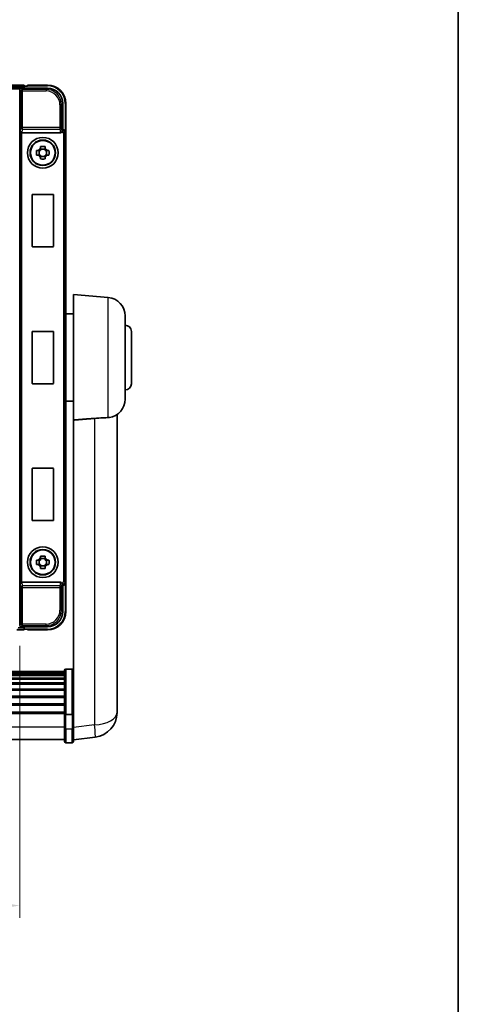
# Model space of a CAD drawing. Units: millimetres. Extents: x 0 to 9259, y 0 to 1686.
# Drawn here: x 3778 to 3920, y 320 to 640 of the extents above; entities that cross this region are included whole.
import ezdxf

# ---------------------------------------------------------------- set-up
doc = ezdxf.new("R2010")
doc.units = ezdxf.units.MM
doc.header["$LTSCALE"] = 6
doc.layers.get('Defpoints').update_dxf_attribs({"lineweight": 25})
for name, color, linetype, lineweight in [('Border (ISO)', 7, 'Continuous', 35), ('Dimension (ISO)', 7, 'Continuous', 18), ('Visible (ISO)', 7, 'Continuous', 35), ('Visible Narrow (ISO)', 7, 'Continuous', 25)]:
    doc.layers.add(name, color=color, linetype=linetype, lineweight=lineweight)
doc.styles.add('Note Text (TK)', font='txt')
doc.dimstyles.new('Default - Method 1b (TK)', dxfattribs={"dimscale": 6, "dimtxt": 2.5, "dimasz": 2.5, "dimexe": 1, "dimexo": 1.5, "dimgap": 1, "dimtad": 1, "dimtoh": 1, "dimrnd": 1e-08, "dimdsep": 46, "dimtxsty": 'Note Text (TK)', "dimcen": 0.09, "dimdle": 5, "dimclrd": 100, "dimclre": 100, "dimclrt": 7, "dimadec": 1, "dimazin": 1, "dimtfac": 1, "dimtmove": 0, "dimatfit": 3, "dimfxl": 0, "dimtolj": 1, "dimlwd": -1, "dimlwe": -1, "dimarcsym": 0})

# ---------------------------------------------------------------- blocks, each defined once
blk = doc.blocks.new('図面枠 tk図枠')
at = {"layer": 'Border (ISO)'}
blk.add_line((405.5, 289), (405.5, 8), dxfattribs=at)
blk = doc.blocks.new('*D76')
at = {"layer": 'Defpoints', "color": 0, "transparency": 16777216}
for p in [(3597.59, 442.26), (3777.59, 442.26), (3777.59, 351.93)]:
    blk.add_point(p, dxfattribs=at)
at = {"layer": 'Dimension (ISO)', "color": 100, "transparency": 16777216}
for p, q in [((3597.59, 436.26), (3597.59, 347.93)), ((3777.59, 436.26), (3777.59, 347.93)), ((3607.59, 351.93), (3767.59, 351.93))]:
    blk.add_line(p, q, dxfattribs=at)
for points in [[(3607.59, 353.59), (3607.59, 350.26), (3597.59, 351.93)], [(3767.59, 353.59), (3767.59, 350.26), (3777.59, 351.93)]]:
    blk.add_solid(points, dxfattribs=at)
at = {"layer": 'Dimension (ISO)', "color": 7, "transparency": 16777216, "insert": (3677.71, 360.93), "char_height": 10, "attachment_point": 4, "style": 'Note Text (TK)'}
blk.add_mtext('\\A1;180', dxfattribs=at)

msp = doc.modelspace()

# ---------------------------------------------------------------- linework, layer by layer
at = {"layer": 'Visible (ISO)'}
for p, q in [((3779.0917, 618.4608), (3596.0917, 618.4608)), ((3778.0914, 617.4608), (3786.5948, 617.4608)), ((3779.0917, 618.4608), (3779.0917, 618.1608)), ((3779.0917, 617.7108), (3779.0917, 618.1608)), ((3779.0917, 617.4608), (3779.0917, 617.9108)), ((3780.0917, 618.1608), (3779.3417, 618.1608)), ((3780.0917, 618.2108), (3780.0917, 618.4608)), ((3786.5917, 618.4608), (3780.0917, 618.4608)), ((3780.0917, 618.2108), (3780.0917, 618.1608)), ((3777.6585, 617.2108), (3597.5249, 617.2108)), ((3777.5917, 611.4608), (3777.5917, 616.9611)), ((3777.5917, 448.4608), (3777.5917, 611.4608)), ((3791.5917, 612.4639), (3791.5917, 603.9608)), ((3792.5917, 602.9614), (3792.5917, 612.4608)), ((3778.3496, 602.9608), (3790.8338, 602.9608)), ((3791.5917, 603.9608), (3791.3467, 603.7158)), ((3791.5917, 603.9608), (3791.5923, 603.9608)), ((3792.5917, 602.9614), (3792.5917, 456.9602)), ((3784.375, 597.8526), (3784.375, 598.4715)), ((3785.8084, 598.4715), (3785.8084, 597.8526)), ((3783.081, 597.1775), (3783.6999, 597.1775)), ((3783.6999, 595.7442), (3783.081, 595.7442)), ((3783.9349, 597.1775), (3783.9349, 595.7442)), ((3785.8084, 597.6176), (3784.375, 597.6176)), ((3784.375, 595.3041), (3785.8084, 595.3041)), ((3784.375, 594.4502), (3784.375, 595.069)), ((3785.8084, 595.069), (3785.8084, 594.4502)), ((3786.2485, 597.1775), (3786.2485, 595.7442)), ((3786.4835, 597.1775), (3787.1024, 597.1775)), ((3787.1024, 595.7442), (3786.4835, 595.7442)), ((3781.5917, 566.1608), (3781.5917, 582.7608)), ((3781.7917, 582.9608), (3788.3917, 582.9608)), ((3788.5917, 582.7608), (3788.5917, 566.1608)), ((3788.3917, 565.9608), (3781.7917, 565.9608)), ((3795.0917, 509.6396), (3795.0917, 550.4608)), ((3806.3646, 549.4746), (3795.0917, 550.4608)), ((3795.0917, 544.1108), (3792.5917, 544.1108)), ((3811.8417, 543.4974), (3811.8417, 516.4242)), ((3781.5917, 521.6608), (3781.5917, 538.2608)), ((3781.7917, 538.4608), (3788.3917, 538.4608)), ((3788.5917, 538.2608), (3788.5917, 521.6608)), ((3813.8417, 538.4608), (3813.8417, 521.4608)), ((3788.3917, 521.4608), (3781.7917, 521.4608)), ((3795.0917, 515.8108), (3792.5917, 515.8108)), ((3795.0917, 509.6396), (3795.0917, 414.8349)), ((3809.1917, 419.3967), (3809.1917, 511.4465)), ((3781.5917, 477.1608), (3781.5917, 493.7608)), ((3781.7917, 493.9608), (3788.3917, 493.9608)), ((3788.5917, 493.7608), (3788.5917, 477.1608)), ((3788.3917, 476.9608), (3781.7917, 476.9608)), ((3783.081, 464.1775), (3783.6999, 464.1775)), ((3783.9349, 464.1775), (3783.9349, 462.7442)), ((3784.375, 464.8526), (3784.375, 465.4715)), ((3785.8084, 464.6176), (3784.375, 464.6176)), ((3785.8084, 465.4715), (3785.8084, 464.8526)), ((3786.2485, 464.1775), (3786.2485, 462.7442)), ((3786.4835, 464.1775), (3787.1024, 464.1775)), ((3783.6999, 462.7442), (3783.081, 462.7442)), ((3784.375, 462.3041), (3785.8084, 462.3041)), ((3784.375, 461.4502), (3784.375, 462.069)), ((3785.8084, 462.069), (3785.8084, 461.4502)), ((3787.1024, 462.7442), (3786.4835, 462.7442)), ((3790.8338, 456.9608), (3778.3496, 456.9608)), ((3791.5917, 455.9608), (3791.3467, 456.2059)), ((3791.5923, 455.9608), (3791.5917, 455.9608)), ((3791.5917, 455.9608), (3791.5917, 447.4578)), ((3792.5917, 447.4608), (3792.5917, 456.9602)), ((3777.5917, 442.9605), (3777.5917, 448.4608)), ((3776.6801, 441.4608), (3779.0917, 441.4608)), ((3777.5917, 442.7108), (3777.6585, 442.7108)), ((3786.5948, 442.4608), (3778.0914, 442.4608)), ((3779.0917, 442.0108), (3779.0917, 442.4608)), ((3779.0917, 441.7608), (3779.0917, 442.2108)), ((3779.0917, 441.7608), (3779.0917, 441.4608)), ((3779.3417, 441.7608), (3780.0917, 441.7608)), ((3780.0917, 441.7608), (3780.0917, 441.7108)), ((3780.0917, 441.4608), (3780.0917, 441.7108)), ((3780.0917, 441.4608), (3786.5917, 441.4608)), ((3792.5917, 428.751), (3794.5917, 428.751)), ((3792.0917, 427.981), (3583.0917, 427.981)), ((3792.0917, 427.7494), (3583.0917, 427.7494)), ((3792.0917, 427.7377), (3583.0917, 427.7377)), ((3792.0917, 427.4661), (3583.0917, 427.4661)), ((3792.0917, 427.0149), (3583.0917, 427.0149)), ((3792.0917, 426.7047), (3583.0917, 426.7047)), ((3792.0917, 425.8348), (3583.0917, 425.8348)), ((3792.0917, 425.4883), (3583.0917, 425.4883)), ((3792.0917, 414.059), (3792.0917, 428.251)), ((3792.0917, 424.2331), (3583.0917, 424.2331)), ((3792.0917, 423.854), (3583.0917, 423.854)), ((3792.0917, 422.2585), (3583.0917, 422.2585)), ((3792.0917, 421.8512), (3583.0917, 421.8512)), ((3792.0917, 419.971), (3583.0917, 419.971)), ((3792.0917, 419.541), (3583.0917, 419.541)), ((3809.1917, 419.3967), (3809.1917, 417.369)), ((3792.0917, 417.4402), (3583.0917, 417.4402)), ((3792.0917, 416.9935), (3583.0917, 416.9935)), ((3809.1917, 414.5992), (3809.1917, 416.6188)), ((3792.0917, 414.7429), (3583.0917, 414.7429)), ((3792.0917, 414.3725), (3583.0917, 414.3725)), ((3792.0917, 414.059), (3792.0917, 409.5785)), ((3792.5917, 413.9573), (3794.5917, 413.9573)), ((3795.0917, 414.8349), (3795.0917, 414.059)), ((3795.0917, 409.5785), (3795.0917, 414.059)), ((3792.0917, 405.3285), (3792.0917, 409.5785)), ((3795.0917, 409.5785), (3795.0917, 405.3285)), ((3795.0917, 405.8133), (3802.141, 406.6558)), ((3792.0917, 405.8285), (3583.0917, 405.8285)), ((3792.5917, 404.8285), (3794.5917, 404.8285))]:
    msp.add_line(p, q, dxfattribs=at)
for centre, radius in [((3785.0917, 596.4608), 5), ((3785.0917, 596.4608), 4.15), ((3785.0917, 596.4608), 4.0013), ((3785.0917, 463.4608), 5), ((3785.0917, 463.4608), 4.15), ((3785.0917, 463.4608), 4.0013)]:
    msp.add_circle(centre, radius, dxfattribs=at)
for centre, radius, start, end in [((3779.3417, 617.9108), 0.25, 90, 180), ((3786.5917, 612.4608), 6, 0, 90), ((3785.0917, 596.4608), 1.5655, 117.245031, 152.754969), ((3785.0917, 596.4608), 1.5655, 207.245031, 242.754969), ((3785.0917, 596.4608), 1.5655, 27.245031, 62.754969), ((3785.0917, 596.4608), 1.5655, 297.245031, 332.754969), ((3781.7917, 582.7608), 0.2, 90, 180), ((3788.3917, 582.7608), 0.2, 0, 90), ((3781.7917, 566.1608), 0.2, 180, 270), ((3788.3917, 566.1608), 0.2, 270, 0), ((3805.8417, 543.4974), 6, 0, 85), ((3781.7917, 538.2608), 0.2, 90, 180), ((3788.3917, 538.2608), 0.2, 0, 90), ((3811.8417, 538.4608), 2, 0, 90), ((3781.7917, 521.6608), 0.2, 180, 270), ((3788.3917, 521.6608), 0.2, 270, 0), ((3811.8417, 521.4608), 2, 270, 0), ((3805.8417, 516.4242), 6, 278.223617, 0), ((3781.7917, 493.7608), 0.2, 90, 180), ((3788.3917, 493.7608), 0.2, 0, 90), ((3781.7917, 477.1608), 0.2, 180, 270), ((3788.3917, 477.1608), 0.2, 270, 0), ((3785.0917, 463.4608), 1.5655, 117.245031, 152.754969), ((3785.0917, 463.4608), 1.5655, 27.245031, 62.754969), ((3785.0917, 463.4608), 1.5655, 207.245031, 242.754969), ((3785.0917, 463.4608), 1.5655, 297.245031, 332.754969), ((3786.5917, 447.4608), 6, 270, 0), ((3779.3417, 442.0108), 0.25, 180, 270), ((3792.5917, 428.251), 0.5, 90, 180), ((3794.5917, 428.251), 0.5, 0, 90), ((3801.1917, 414.5992), 8, 276.815194, 0), ((3792.5917, 405.3285), 0.5, 180, 270), ((3794.5917, 405.3285), 0.5, 270, 0)]:
    msp.add_arc(centre, radius, start, end, dxfattribs=at)
for centre, major_axis, ratio, start_param, end_param in [((3778.092, 616.9605), (-0.354, 0.354), 0.99878277, 5.49839613, 7.06797448), ((3786.5887, 612.4578), (3.5398, 3.5398), 0.99878277, 5.49839613, 7.06797448), ((3778.3365, 603.3489), (0.4993, -0.0339), 0.77432044, 3.22897951, 4.76486925), ((3778.3539, 603.477), (-0.0697, -0.5117), 0.96815944, 0.10496054, 0.13120556), ((3790.8295, 603.477), (0.0697, -0.5117), 0.96815944, 6.15197975, 7.19284694), ((3791.3473, 603.2161), (0, 0.5), 0.03492077, 0.03490659, 1.06872895), ((3791.5911, 602.9602), (0.708, 0.708), 0.99878277, 5.49839613, 7.06797448), ((3778.3365, 456.5728), (-0.4993, -0.0339), 0.77432044, 4.65990871, 6.19579845), ((3778.3539, 456.4447), (-0.0697, 0.5117), 0.96815944, 6.15197975, 6.17822477), ((3790.8295, 456.4447), (0.0697, 0.5117), 0.96815944, 5.37352368, 6.41439087), ((3791.3473, 456.7056), (0, 0.5), 0.03492077, 2.0728637, 3.10668607), ((3791.5911, 456.9614), (0.708, -0.708), 0.99878277, 5.49839613, 7.06797448), ((3786.5887, 447.4639), (3.5398, -3.5398), 0.99878277, 5.49839613, 7.06797448), ((3778.092, 442.9611), (-0.354, -0.354), 0.99878277, 5.49839613, 7.06797448)]:
    msp.add_ellipse(centre, major_axis=major_axis, ratio=ratio, start_param=start_param, end_param=end_param, dxfattribs=at)
for points, knots in [([(3791.2634, 603.2161), (3791.2669, 603.2224), (3791.2703, 603.2287), (3791.2953, 603.2776), (3791.3129, 603.326), (3791.3284, 603.402), (3791.3314, 603.4303), (3791.332, 603.4567)], [0.3369940422, 0.3369940422, 0.3369940422, 0.3369940422, 0.339104995, 0.339104995, 0.3534556191, 0.3534556191, 0.3621494942, 0.3621494942, 0.3621494942, 0.3621494942]), ([(3784.375, 598.4715), (3784.6218, 598.4788), (3784.8654, 598.4822), (3785.318, 598.4822), (3785.5616, 598.4788), (3785.8084, 598.4715)], [4.331071921, 4.331071921, 4.331071921, 4.331071921, 4.398975087, 4.398975087, 4.466878254, 4.466878254, 4.466878254, 4.466878254]), ([(3783.081, 595.7442), (3783.0737, 595.991), (3783.0703, 596.2345), (3783.0703, 596.6872), (3783.0737, 596.9307), (3783.081, 597.1775)], [4.331071921, 4.331071921, 4.331071921, 4.331071921, 4.398975087, 4.398975087, 4.466878254, 4.466878254, 4.466878254, 4.466878254]), ([(3787.1024, 597.1775), (3787.1097, 596.9307), (3787.1131, 596.6872), (3787.1131, 596.2345), (3787.1097, 595.991), (3787.1024, 595.7442)], [4.331071921, 4.331071921, 4.331071921, 4.331071921, 4.398975087, 4.398975087, 4.466878254, 4.466878254, 4.466878254, 4.466878254]), ([(3785.8084, 594.4502), (3785.5616, 594.4428), (3785.318, 594.4394), (3784.8654, 594.4394), (3784.6218, 594.4428), (3784.375, 594.4502)], [4.331071921, 4.331071921, 4.331071921, 4.331071921, 4.398975087, 4.398975087, 4.466878254, 4.466878254, 4.466878254, 4.466878254]), ([(3801.889, 510.1928), (3802.7857, 510.2652), (3803.7089, 510.3154), (3805.2149, 510.3849), (3805.8314, 510.4115), (3806.3646, 510.4498)], [2.581206007, 2.581206007, 2.581206007, 2.581206007, 2.84926027, 2.84926027, 3.061582618, 3.061582618, 3.061582618, 3.061582618]), ([(3783.081, 462.7442), (3783.0737, 462.991), (3783.0703, 463.2345), (3783.0703, 463.6872), (3783.0737, 463.9307), (3783.081, 464.1775)], [4.331071921, 4.331071921, 4.331071921, 4.331071921, 4.398975087, 4.398975087, 4.466878254, 4.466878254, 4.466878254, 4.466878254]), ([(3784.375, 465.4715), (3784.6218, 465.4788), (3784.8654, 465.4822), (3785.318, 465.4822), (3785.5616, 465.4788), (3785.8084, 465.4715)], [4.331071921, 4.331071921, 4.331071921, 4.331071921, 4.398975087, 4.398975087, 4.466878254, 4.466878254, 4.466878254, 4.466878254]), ([(3787.1024, 464.1775), (3787.1097, 463.9307), (3787.1131, 463.6872), (3787.1131, 463.2345), (3787.1097, 462.991), (3787.1024, 462.7442)], [4.331071921, 4.331071921, 4.331071921, 4.331071921, 4.398975087, 4.398975087, 4.466878254, 4.466878254, 4.466878254, 4.466878254]), ([(3785.8084, 461.4502), (3785.5616, 461.4428), (3785.318, 461.4394), (3784.8654, 461.4394), (3784.6218, 461.4428), (3784.375, 461.4502)], [4.331071921, 4.331071921, 4.331071921, 4.331071921, 4.398975087, 4.398975087, 4.466878254, 4.466878254, 4.466878254, 4.466878254]), ([(3791.332, 456.465), (3791.3314, 456.4918), (3791.3283, 456.5205), (3791.3124, 456.5974), (3791.2944, 456.6462), (3791.2694, 456.6945), (3791.2665, 456.7), (3791.2634, 456.7056)], [0.208611463, 0.208611463, 0.208611463, 0.208611463, 0.217438985, 0.217438985, 0.2319254054, 0.2319254054, 0.2337726387, 0.2337726387, 0.2337726387, 0.2337726387]), ([(3809.1917, 416.6188), (3809.1917, 416.644), (3809.1917, 416.6697), (3809.1906, 417.0249), (3809.1855, 417.4309), (3809.1855, 418.2703), (3809.1906, 418.7643), (3809.1917, 419.3152), (3809.1917, 419.3559), (3809.1917, 419.3967)], [4.482129021, 4.482129021, 4.482129021, 4.482129021, 4.493692618, 4.493692618, 4.639067337, 4.639067337, 4.784442055, 4.784442055, 4.796005652, 4.796005652, 4.796005652, 4.796005652]), ([(3809.1917, 417.369), (3809.1917, 417.3366), (3809.1917, 417.3044), (3809.1913, 417.1675), (3809.1908, 417.0667), (3809.1901, 416.9708)], [4.4821290214, 4.4821290214, 4.4821290214, 4.4821290214, 4.4936926184, 4.4936926184, 4.5319913858, 4.5319913858, 4.5319913858, 4.5319913858]), ([(3792.5917, 413.9573), (3792.5299, 413.9573), (3792.4688, 413.9596), (3792.3526, 413.9689), (3792.2992, 413.9757), (3792.2053, 413.9934), (3792.1667, 414.0042), (3792.1239, 414.0226), (3792.1121, 414.0296), (3792.0961, 414.0438), (3792.0919, 414.0511), (3792.0917, 414.0586), (3792.0917, 414.0588), (3792.0917, 414.059)], [-0.0807455701, -0.0807455701, -0.0807455701, -0.0807455701, -0.0621538264, -0.0621538264, -0.0430502261, -0.0430502261, -0.0228675214, -0.0228675214, -0.011463002, -0.011463002, 0, 0, 0.0003347789, 0.0003347789, 0.0003347789, 0.0003347789]), ([(3795.0917, 414.059), (3795.0917, 414.0588), (3795.0917, 414.0586), (3795.0915, 414.0511), (3795.0873, 414.0438), (3795.0713, 414.0296), (3795.0596, 414.0226), (3795.0167, 414.0042), (3794.9781, 413.9934), (3794.8843, 413.9757), (3794.8308, 413.9689), (3794.7146, 413.9596), (3794.6536, 413.9573), (3794.5917, 413.9573)], [-0.0809227639, -0.0809227639, -0.0809227639, -0.0809227639, -0.0805886357, -0.0805886357, -0.0691479127, -0.0691479127, -0.0577655589, -0.0577655589, -0.0376220805, -0.0376220805, -0.0185556094, -0.0185556094, 0, 0, 0, 0])]:
    msp.add_open_spline(points, degree=3, knots=knots, dxfattribs=at)
for points, weights in [([(3784.375, 597.1775), (3784.1097, 597.1775), (3783.6999, 597.1775)], [1.35956394726, 1.22656475141, 1.03074466748]), ([(3783.6999, 595.7442), (3784.1097, 595.7442), (3784.375, 595.7442)], [1.03074466748, 1.22656475141, 1.35956394726]), ([(3784.375, 597.8526), (3784.375, 597.4428), (3784.375, 597.1775)], [1.03074466748, 1.22656475141, 1.35956394726]), ([(3784.375, 595.7442), (3784.375, 595.4788), (3784.375, 595.069)], [1.35956394726, 1.22656475141, 1.03074466748]), ([(3785.8084, 597.1775), (3785.8084, 597.4428), (3785.8084, 597.8526)], [1.35956394726, 1.22656475141, 1.03074466748]), ([(3786.4835, 597.1775), (3786.0737, 597.1775), (3785.8084, 597.1775)], [1.03074466748, 1.22656475141, 1.35956394726]), ([(3785.8084, 595.069), (3785.8084, 595.4788), (3785.8084, 595.7442)], [1.03074466748, 1.22656475141, 1.35956394726]), ([(3785.8084, 595.7442), (3786.0737, 595.7442), (3786.4835, 595.7442)], [1.35956394726, 1.22656475141, 1.03074466748]), ([(3784.375, 464.1775), (3784.1097, 464.1775), (3783.6999, 464.1775)], [1.35956394726, 1.22656475141, 1.03074466748]), ([(3784.375, 464.8526), (3784.375, 464.4428), (3784.375, 464.1775)], [1.03074466748, 1.22656475141, 1.35956394726]), ([(3785.8084, 464.1775), (3785.8084, 464.4428), (3785.8084, 464.8526)], [1.35956394726, 1.22656475141, 1.03074466748]), ([(3786.4835, 464.1775), (3786.0737, 464.1775), (3785.8084, 464.1775)], [1.03074466748, 1.22656475141, 1.35956394726]), ([(3783.6999, 462.7442), (3784.1097, 462.7442), (3784.375, 462.7442)], [1.03074466748, 1.22656475141, 1.35956394726]), ([(3784.375, 462.7442), (3784.375, 462.4788), (3784.375, 462.069)], [1.35956394726, 1.22656475141, 1.03074466748]), ([(3785.8084, 462.069), (3785.8084, 462.4788), (3785.8084, 462.7442)], [1.03074466748, 1.22656475141, 1.35956394726]), ([(3785.8084, 462.7442), (3786.0737, 462.7442), (3786.4835, 462.7442)], [1.35956394726, 1.22656475141, 1.03074466748])]:
    msp.add_rational_spline(points, weights, degree=2, dxfattribs=at)
for points, degree in [([(3795.0917, 509.6396), (3798.5215, 509.9176), (3801.889, 510.1928)], 2), ([(3806.6999, 510.486), (3806.5906, 510.4701), (3806.4787, 510.458), (3806.3646, 510.4498)], 3)]:
    msp.add_open_spline(points, degree=degree, dxfattribs=at)
at = {"layer": 'Visible Narrow (ISO)'}
for p, q in [((3779.0917, 618.1608), (3596.0917, 618.1608)), ((3779.0917, 617.7108), (3596.0917, 617.7108)), ((3778.5111, 617.0412), (3778.0914, 617.4608)), ((3780.0917, 618.2108), (3786.5917, 618.2108)), ((3786.5948, 617.4608), (3786.1751, 617.0412)), ((3786.5917, 618.4608), (3786.5917, 618.2108)), ((3777.5917, 616.9611), (3778.0114, 616.5415)), ((3778.0114, 616.5415), (3778.0114, 604.6299)), ((3778.0114, 616.5415), (3778.5111, 616.5415)), ((3778.5111, 616.5415), (3778.5111, 617.0412)), ((3786.1751, 617.0412), (3778.5111, 617.0412)), ((3778.5111, 616.5415), (3786.1751, 616.5415)), ((3778.5111, 604.6299), (3778.5111, 616.5415)), ((3786.1751, 617.0412), (3786.1751, 616.5415)), ((3790.6724, 612.0442), (3790.6724, 604.6299)), ((3791.172, 612.0442), (3790.6724, 612.0442)), ((3791.172, 612.0442), (3791.5917, 612.4639)), ((3791.172, 604.6299), (3791.172, 612.0442)), ((3792.3417, 612.4608), (3792.3417, 603.6228)), ((3792.5917, 612.4608), (3792.3417, 612.4608)), ((3777.8368, 603.3489), (3778.0114, 604.6299)), ((3778.5111, 604.6299), (3778.0114, 604.6299)), ((3790.6724, 604.6299), (3778.5111, 604.6299)), ((3778.5111, 604.1455), (3778.5111, 604.6299)), ((3791.172, 604.6299), (3790.6724, 604.6299)), ((3790.6724, 604.6299), (3790.6724, 604.1455)), ((3791.332, 603.4567), (3791.172, 604.6299)), ((3777.8368, 603.3489), (3777.8368, 456.5728)), ((3778.3365, 456.9606), (3778.3365, 602.961)), ((3778.3496, 602.9608), (3778.5111, 604.1455)), ((3778.5111, 604.1455), (3790.6724, 604.1455)), ((3790.6724, 604.1455), (3790.8338, 602.9608)), ((3791.2634, 603.2161), (3791.3473, 603.2161)), ((3791.3473, 603.7158), (3791.3467, 603.7158)), ((3791.5923, 603.9608), (3791.3473, 603.7158)), ((3791.3473, 603.7158), (3791.3473, 603.2161)), ((3791.847, 602.7164), (3791.847, 457.2053)), ((3792.3467, 602.7164), (3791.847, 602.7164)), ((3792.3467, 602.7164), (3792.5917, 602.9614)), ((3792.3467, 457.2053), (3792.3467, 602.7164)), ((3806.3646, 510.4498), (3806.3646, 549.4746)), ((3801.889, 510.1928), (3801.889, 410.6145)), ((3778.0114, 455.2918), (3777.8368, 456.5728)), ((3778.0114, 455.2918), (3778.0114, 443.3802)), ((3778.0114, 455.2918), (3778.5111, 455.2918)), ((3778.5111, 455.7761), (3778.3496, 456.9608)), ((3790.6724, 455.7761), (3778.5111, 455.7761)), ((3778.5111, 455.2918), (3778.5111, 455.7761)), ((3778.5111, 455.2918), (3790.6724, 455.2918)), ((3778.5111, 443.3802), (3778.5111, 455.2918)), ((3790.8338, 456.9608), (3790.6724, 455.7761)), ((3790.6724, 455.7761), (3790.6724, 455.2918)), ((3790.6724, 455.2918), (3790.6724, 447.8774)), ((3790.6724, 455.2918), (3791.172, 455.2918)), ((3791.172, 455.2918), (3791.332, 456.465)), ((3791.172, 447.8774), (3791.172, 455.2918)), ((3791.3473, 456.7056), (3791.2634, 456.7056)), ((3791.3467, 456.2059), (3791.3473, 456.2059)), ((3791.3473, 456.2059), (3791.3473, 456.7056)), ((3791.3473, 456.2059), (3791.5923, 455.9608)), ((3792.3467, 457.2053), (3791.847, 457.2053)), ((3792.3417, 456.2989), (3792.3417, 447.4608)), ((3792.5917, 456.9602), (3792.3467, 457.2053)), ((3791.172, 447.8774), (3790.6724, 447.8774)), ((3791.5917, 447.4578), (3791.172, 447.8774)), ((3792.5917, 447.4608), (3792.3417, 447.4608)), ((3776.8345, 441.7608), (3779.0917, 441.7608)), ((3777.066, 442.2108), (3779.0917, 442.2108)), ((3778.0114, 443.3802), (3777.5917, 442.9605)), ((3778.5111, 443.3802), (3778.0114, 443.3802)), ((3778.0914, 442.4608), (3778.5111, 442.8805)), ((3786.1751, 443.3802), (3778.5111, 443.3802)), ((3778.5111, 442.8805), (3778.5111, 443.3802)), ((3778.5111, 442.8805), (3786.1751, 442.8805)), ((3786.5917, 441.7108), (3780.0917, 441.7108)), ((3786.1751, 442.8805), (3786.1751, 443.3802)), ((3786.1751, 442.8805), (3786.5948, 442.4608)), ((3786.5917, 441.4608), (3786.5917, 441.7108)), ((3792.5917, 428.751), (3792.5917, 413.9573)), ((3794.5917, 413.9573), (3794.5917, 428.751)), ((3792.5917, 409.3285), (3792.5917, 413.9573)), ((3794.5917, 413.9573), (3794.5917, 409.3285)), ((3792.0917, 409.8285), (3583.0917, 409.8285)), ((3801.889, 410.6145), (3795.0917, 409.8021)), ((3792.5917, 409.3285), (3792.5917, 404.8285)), ((3792.5917, 409.3285), (3794.5917, 409.3285)), ((3794.5917, 404.8285), (3794.5917, 409.3285))]:
    msp.add_line(p, q, dxfattribs=at)
for centre, start, end in [((3786.5917, 612.4608), 0, 90), ((3786.5917, 447.4608), 270, 0)]:
    msp.add_arc(centre, 5.75, start, end, dxfattribs=at)
for centre, major_axis, ratio, start_param, end_param in [((3778.5111, 616.5415), (-0.3536, -0.3536), 0.99878277, 3.9275998, 5.49717816), ((3786.1696, 612.0387), (3.539, 3.539), 0.99902583, 5.49839613, 7.06797448), ((3786.1696, 612.0387), (3.1859, 3.1859), 0.99878277, 5.49839613, 7.06797448), ((3778.5111, 604.6299), (-0.4954, 0.0675), 0.96815944, 0.13986712, 1.70200189), ((3790.6724, 604.6299), (0.4954, 0.0675), 0.96815944, 4.58118342, 6.14331819), ((3791.3467, 602.7158), (0.7071, 0.7071), 0.99999926, 5.49839613, 7.06797448), ((3791.3467, 602.7158), (0.354, 0.354), 0.99878277, 5.49839613, 7.06797448), ((3778.5111, 455.2918), (-0.4954, -0.0675), 0.96815944, 4.58118342, 6.14331819), ((3790.6724, 455.2918), (0.4954, -0.0675), 0.96815944, 0.13986712, 1.70200189), ((3791.3467, 457.2059), (0.354, -0.354), 0.99878277, 5.49839613, 7.06797448), ((3791.3467, 457.2059), (0.7071, -0.7071), 0.99999926, 5.49839613, 7.06797448), ((3786.1696, 447.8829), (3.1859, -3.1859), 0.99878277, 5.49839613, 7.06797448), ((3786.1696, 447.8829), (3.539, -3.539), 0.99902583, 5.49839613, 7.06797448), ((3778.5111, 443.3802), (0.3536, -0.3536), 0.99878277, 3.9275998, 5.49717816), ((3801.1917, 414.5992), (8, 0), 0.5, 4.79965544, 6.28318531), ((3792.5917, 409.5785), (-0.5, 0), 0.5, 0, 1.57079633), ((3794.5917, 409.5785), (0.5, 0), 0.5, 4.71238898, 6.28318531), ((3801.1917, 414.5992), (0.9493, -7.9435), 0.03178074, 0, 1.04150662)]:
    msp.add_ellipse(centre, major_axis=major_axis, ratio=ratio, start_param=start_param, end_param=end_param, dxfattribs=at)

# ---------------------------------------------------------------- block references
at = {"xscale": 4, "yscale": 4, "zscale": 4}
msp.add_blockref('図面枠 tk図枠', (2298, -32), dxfattribs=at)

# ---------------------------------------------------------------- dimensions: what is measured, and where the dimension line sits
at = {"layer": 'Dimension (ISO)', "color": 100}
dim = msp.add_linear_dim(base=(3777.5917, 351.925), p1=(3597.5917, 442.2608), p2=(3777.5917, 442.2608), angle=180, dimstyle='Default - Method 1b (TK)', override={"dimscale": 0, "dimtxt": 10, "dimasz": 10, "dimexe": 4, "dimexo": 6, "dimgap": 4, "dimtoh": 0, "dimdec": 2, "dimcen": 0.36, "dimtol": 0, "dimlim": 0, "dimtp": 0, "dimtm": 0, "dimtdec": 2, "dimtofl": 0, "dimatfit": 1}, dxfattribs=at)
dim.commit()
dim.dimension.update_dxf_attribs({"geometry": '*D76', "text_midpoint": (3687.5917, 351.925), "dimtype": 128})

doc.saveas('drawing.dxf')
